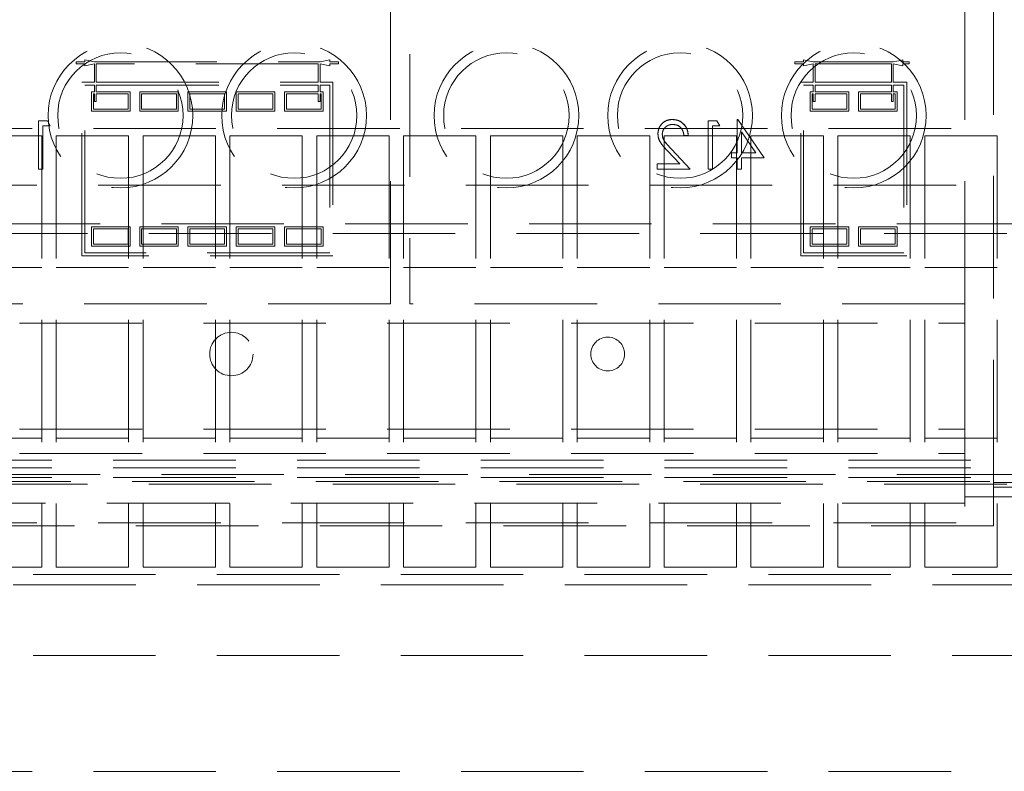
# Model space of a CAD drawing. Units: millimetres. Extents: x 11 to 205, y 5 to 292.
# Drawn here: x 57 to 68, y 205 to 213 of the extents above; entities that cross this region are included whole.
import ezdxf

# ---------------------------------------------------------------- set-up
doc = ezdxf.new("R2010")
doc.units = ezdxf.units.MM
doc.linetypes.add('HIDDEN', pattern=[1.905, 1.27, -0.635])

msp = doc.modelspace()

# ---------------------------------------------------------------- linework, layer by layer
at = {"color": 7, "linetype": 'HIDDEN', "lineweight": 18}
for p, q in [((61.338, 210.258), (61.338, 218.558)), ((61.538, 218.558), (61.538, 210.258)), ((67.288, 210.258), (67.288, 218.558)), ((67.588, 208.407), (67.588, 216.758)), ((58.078, 212.764), (58.168, 212.764)), ((58.078, 212.744), (58.078, 212.764)), ((58.168, 212.764), (58.168, 212.784)), ((58.168, 212.784), (58.268, 212.764)), ((58.268, 212.764), (60.608, 212.764)), ((60.608, 212.764), (60.708, 212.784)), ((60.708, 212.784), (60.708, 212.764)), ((60.708, 212.764), (60.798, 212.764)), ((60.798, 212.764), (60.798, 212.744)), ((65.528, 212.744), (65.528, 212.764)), ((65.528, 212.764), (65.618, 212.764)), ((65.618, 212.784), (65.65, 212.778)), ((65.618, 212.764), (65.618, 212.784)), ((65.65, 212.778), (65.718, 212.764)), ((65.718, 212.764), (65.802, 212.764)), ((65.802, 212.764), (66.474, 212.764)), ((66.474, 212.764), (66.548, 212.764)), ((66.548, 212.764), (66.624, 212.78)), ((66.624, 212.78), (66.648, 212.784)), ((66.648, 212.784), (66.648, 212.764)), ((66.648, 212.764), (66.712, 212.764)), ((66.712, 212.764), (66.712, 212.744)), ((58.168, 212.744), (58.078, 212.744)), ((58.268, 212.744), (58.168, 212.724)), ((58.168, 212.724), (58.168, 212.744)), ((58.268, 212.554), (58.268, 212.744)), ((58.288, 212.744), (58.288, 212.554)), ((60.588, 212.744), (58.288, 212.744)), ((60.588, 212.554), (60.588, 212.744)), ((60.708, 212.724), (60.608, 212.744)), ((60.608, 212.744), (60.608, 212.554)), ((60.798, 212.744), (60.708, 212.744)), ((60.708, 212.744), (60.708, 212.724)), ((65.614, 212.744), (65.528, 212.744)), ((65.618, 212.744), (65.614, 212.744)), ((65.618, 212.724), (65.618, 212.744)), ((65.718, 212.744), (65.618, 212.724)), ((65.718, 212.704), (65.718, 212.744)), ((65.718, 212.554), (65.718, 212.704)), ((65.771, 212.744), (65.738, 212.744)), ((65.738, 212.744), (65.738, 212.72)), ((65.738, 212.72), (65.738, 212.554)), ((66.506, 212.744), (65.771, 212.744)), ((66.528, 212.744), (66.506, 212.744)), ((66.528, 212.728), (66.528, 212.744)), ((66.528, 212.554), (66.528, 212.728)), ((66.548, 212.744), (66.548, 212.712)), ((66.648, 212.724), (66.548, 212.744)), ((66.548, 212.712), (66.548, 212.554)), ((66.648, 212.744), (66.648, 212.724)), ((66.663, 212.744), (66.648, 212.744)), ((66.712, 212.744), (66.663, 212.744)), ((58.138, 210.754), (58.138, 212.554)), ((58.138, 212.554), (58.268, 212.554)), ((58.168, 212.524), (58.268, 212.524)), ((58.168, 210.784), (58.168, 212.524)), ((58.268, 212.454), (58.268, 212.524)), ((58.288, 212.554), (60.588, 212.554)), ((58.288, 212.524), (60.588, 212.524)), ((58.288, 212.524), (58.288, 212.454)), ((60.588, 212.454), (60.588, 212.524)), ((60.608, 212.554), (60.738, 212.554)), ((60.608, 212.524), (60.708, 212.524)), ((60.608, 212.524), (60.608, 212.454)), ((60.708, 212.524), (60.708, 210.784)), ((60.738, 212.554), (60.738, 210.754)), ((65.588, 210.754), (65.588, 212.554)), ((65.588, 212.554), (65.718, 212.554)), ((65.618, 212.524), (65.718, 212.524)), ((65.618, 210.784), (65.618, 212.524)), ((65.718, 212.454), (65.718, 212.524)), ((65.738, 212.554), (66.528, 212.554)), ((65.738, 212.524), (66.528, 212.524)), ((65.738, 212.524), (65.738, 212.454)), ((66.528, 212.454), (66.528, 212.524)), ((66.548, 212.554), (66.688, 212.554)), ((66.548, 212.524), (66.658, 212.524)), ((66.548, 212.524), (66.548, 212.454)), ((66.658, 212.524), (66.658, 210.784)), ((66.688, 212.554), (66.688, 210.754)), ((58.238, 212.254), (58.238, 212.454)), ((58.238, 212.454), (58.268, 212.454)), ((58.258, 212.434), (58.268, 212.434)), ((58.258, 212.274), (58.258, 212.434)), ((58.268, 212.354), (58.268, 212.434)), ((58.288, 212.354), (58.268, 212.354)), ((58.288, 212.454), (58.638, 212.454)), ((58.288, 212.354), (58.288, 212.434)), ((58.288, 212.434), (58.618, 212.434)), ((58.618, 212.434), (58.618, 212.274)), ((58.638, 212.454), (58.638, 212.254)), ((58.738, 212.454), (59.138, 212.454)), ((58.738, 212.254), (58.738, 212.454)), ((58.758, 212.274), (58.758, 212.434)), ((58.758, 212.434), (59.118, 212.434)), ((59.118, 212.434), (59.118, 212.274)), ((59.138, 212.454), (59.138, 212.254)), ((59.238, 212.454), (59.247, 212.454)), ((59.238, 212.254), (59.238, 212.454)), ((59.247, 212.454), (59.63, 212.454)), ((59.258, 212.434), (59.618, 212.434)), ((59.258, 212.419), (59.258, 212.434)), ((59.258, 212.274), (59.258, 212.419)), ((59.618, 212.434), (59.618, 212.419)), ((59.618, 212.419), (59.618, 212.274)), ((59.63, 212.454), (59.638, 212.454)), ((59.638, 212.454), (59.638, 212.254)), ((59.738, 212.454), (60.138, 212.454)), ((59.738, 212.254), (59.738, 212.454)), ((59.758, 212.434), (60.118, 212.434)), ((59.758, 212.274), (59.758, 212.434)), ((60.118, 212.434), (60.118, 212.274)), ((60.138, 212.454), (60.138, 212.254)), ((60.238, 212.454), (60.588, 212.454)), ((60.238, 212.254), (60.238, 212.454)), ((60.258, 212.434), (60.588, 212.434)), ((60.258, 212.274), (60.258, 212.434)), ((60.588, 212.354), (60.588, 212.434)), ((60.608, 212.354), (60.588, 212.354)), ((60.608, 212.454), (60.638, 212.454)), ((60.608, 212.434), (60.618, 212.434)), ((60.608, 212.434), (60.608, 212.354)), ((60.618, 212.434), (60.618, 212.274)), ((60.638, 212.454), (60.638, 212.254)), ((65.688, 212.454), (65.718, 212.454)), ((65.688, 212.254), (65.688, 212.454)), ((65.708, 212.274), (65.708, 212.434)), ((65.708, 212.434), (65.718, 212.434)), ((65.718, 212.354), (65.718, 212.434)), ((65.738, 212.354), (65.718, 212.354)), ((65.738, 212.454), (66.088, 212.454)), ((65.738, 212.434), (65.738, 212.354)), ((65.738, 212.434), (66.068, 212.434)), ((66.068, 212.434), (66.068, 212.274)), ((66.088, 212.454), (66.088, 212.254)), ((66.188, 212.454), (66.528, 212.454)), ((66.188, 212.254), (66.188, 212.454)), ((66.208, 212.434), (66.528, 212.434)), ((66.208, 212.274), (66.208, 212.434)), ((66.528, 212.354), (66.528, 212.434)), ((66.548, 212.354), (66.528, 212.354)), ((66.548, 212.454), (66.588, 212.454)), ((66.548, 212.434), (66.548, 212.354)), ((66.548, 212.434), (66.568, 212.434)), ((66.568, 212.434), (66.568, 212.274)), ((66.588, 212.454), (66.588, 212.254)), ((58.638, 212.254), (58.238, 212.254)), ((58.618, 212.274), (58.258, 212.274)), ((59.138, 212.254), (58.738, 212.254)), ((59.118, 212.274), (58.758, 212.274)), ((59.287, 212.254), (59.238, 212.254)), ((59.286, 212.274), (59.258, 212.274)), ((59.591, 212.274), (59.286, 212.274)), ((59.59, 212.254), (59.287, 212.254)), ((59.638, 212.254), (59.59, 212.254)), ((59.618, 212.274), (59.591, 212.274)), ((60.138, 212.254), (59.738, 212.254)), ((60.118, 212.274), (59.758, 212.274)), ((60.638, 212.254), (60.238, 212.254)), ((60.618, 212.274), (60.258, 212.274)), ((66.088, 212.254), (65.688, 212.254)), ((66.068, 212.274), (65.708, 212.274)), ((66.588, 212.254), (66.188, 212.254)), ((66.568, 212.274), (66.208, 212.274)), ((57.69, 212.154), (57.69, 211.654)), ((57.782, 212.154), (57.69, 212.154)), ((57.811, 212.103), (57.782, 212.154)), ((64.628, 212.154), (64.628, 211.654)), ((64.72, 212.154), (64.628, 212.154)), ((64.75, 212.103), (64.72, 212.154)), ((64.929, 212.167), (64.929, 211.821)), ((64.938, 212.167), (64.929, 212.167)), ((65.211, 211.77), (64.938, 212.167)), ((50.638, 212.073), (72.238, 212.073)), ((57.735, 211.654), (57.735, 212.103)), ((57.735, 212.103), (57.811, 212.103)), ((64.673, 211.654), (64.673, 212.103)), ((64.673, 212.103), (64.75, 212.103)), ((57.723, 211.998), (56.973, 211.998)), ((57.723, 211.998), (57.723, 207.528)), ((58.623, 211.998), (57.873, 211.998)), ((57.873, 211.998), (57.873, 207.528)), ((58.623, 211.998), (58.623, 207.528)), ((59.523, 211.998), (58.773, 211.998)), ((58.773, 211.998), (58.773, 207.528)), ((59.523, 211.998), (59.523, 207.528)), ((60.423, 211.998), (59.673, 211.998)), ((59.673, 211.998), (59.673, 207.528)), ((60.423, 211.998), (60.423, 207.528)), ((60.573, 211.998), (60.573, 207.528)), ((61.323, 211.998), (60.573, 211.998)), ((61.323, 211.998), (61.323, 207.528)), ((61.473, 211.998), (61.473, 207.528)), ((62.223, 211.998), (61.473, 211.998)), ((62.223, 211.998), (62.223, 207.528)), ((62.373, 211.998), (62.373, 207.528)), ((63.123, 211.998), (62.373, 211.998)), ((63.123, 211.998), (63.123, 207.528)), ((63.273, 211.998), (63.273, 207.528)), ((64.023, 211.998), (63.273, 211.998)), ((64.023, 211.998), (64.023, 207.528)), ((64.923, 211.998), (64.173, 211.998)), ((64.173, 211.998), (64.173, 207.528)), ((64.378, 212.001), (64.423, 212.001)), ((64.923, 211.998), (64.923, 207.528)), ((64.974, 211.821), (64.974, 212.038)), ((64.974, 212.038), (65.123, 211.821)), ((65.823, 211.998), (65.073, 211.998)), ((65.073, 211.998), (65.073, 207.528)), ((65.823, 211.998), (65.823, 207.528)), ((66.723, 211.998), (65.973, 211.998)), ((65.973, 211.998), (65.973, 207.528)), ((66.723, 211.998), (66.723, 207.528)), ((67.623, 211.998), (66.873, 211.998)), ((66.873, 211.998), (66.873, 207.528)), ((67.623, 211.998), (67.623, 207.528)), ((64.442, 211.654), (64.248, 211.861)), ((64.21, 211.839), (64.335, 211.706)), ((64.929, 211.821), (64.871, 211.821)), ((64.871, 211.821), (64.871, 211.77)), ((64.871, 211.77), (64.929, 211.77)), ((64.929, 211.77), (64.929, 211.654)), ((65.123, 211.821), (64.974, 211.821)), ((64.974, 211.77), (65.211, 211.77)), ((64.974, 211.654), (64.974, 211.77)), ((57.69, 211.654), (57.735, 211.654)), ((64.335, 211.706), (64.102, 211.706)), ((64.102, 211.706), (64.102, 211.654)), ((64.102, 211.654), (64.442, 211.654)), ((64.628, 211.654), (64.673, 211.654)), ((64.929, 211.654), (64.974, 211.654)), ((50.688, 211.487), (72.188, 211.487)), ((49.438, 211.087), (73.438, 211.087)), ((58.238, 210.854), (58.238, 211.054)), ((58.238, 211.054), (58.638, 211.054)), ((58.258, 210.874), (58.258, 211.034)), ((58.258, 211.034), (58.618, 211.034)), ((58.618, 211.034), (58.618, 210.874)), ((58.638, 211.054), (58.638, 210.854)), ((58.738, 210.854), (58.738, 211.054)), ((58.738, 211.054), (59.138, 211.054)), ((58.758, 210.874), (58.758, 211.034)), ((58.758, 211.034), (59.118, 211.034)), ((59.118, 211.034), (59.118, 210.874)), ((59.138, 211.054), (59.138, 210.854)), ((59.238, 210.854), (59.238, 211.054)), ((59.238, 211.054), (59.638, 211.054)), ((59.258, 210.874), (59.258, 211.034)), ((59.258, 211.034), (59.618, 211.034)), ((59.618, 211.034), (59.618, 210.874)), ((59.638, 211.054), (59.638, 210.854)), ((59.738, 210.854), (59.738, 211.054)), ((59.738, 211.054), (60.138, 211.054)), ((59.758, 210.874), (59.758, 211.034)), ((59.758, 211.034), (60.118, 211.034)), ((60.118, 211.034), (60.118, 210.874)), ((60.138, 211.054), (60.138, 210.854)), ((60.238, 210.854), (60.238, 211.054)), ((60.238, 211.054), (60.638, 211.054)), ((60.258, 210.874), (60.258, 211.034)), ((60.258, 211.034), (60.618, 211.034)), ((60.618, 211.034), (60.618, 210.874)), ((60.638, 211.054), (60.638, 210.854)), ((65.688, 210.854), (65.688, 211.054)), ((65.688, 211.054), (66.088, 211.054)), ((65.708, 210.874), (65.708, 211.034)), ((65.708, 211.034), (66.068, 211.034)), ((66.068, 211.034), (66.068, 210.874)), ((66.088, 211.054), (66.088, 210.854)), ((66.188, 211.054), (66.588, 211.054)), ((66.188, 210.854), (66.188, 211.054)), ((66.208, 210.874), (66.208, 211.034)), ((66.208, 211.034), (66.568, 211.034)), ((66.568, 211.034), (66.568, 210.874)), ((66.588, 211.054), (66.588, 210.854)), ((73.438, 210.987), (49.438, 210.987)), ((58.638, 210.854), (58.238, 210.854)), ((58.618, 210.874), (58.258, 210.874)), ((59.138, 210.854), (58.738, 210.854)), ((59.118, 210.874), (58.758, 210.874)), ((59.638, 210.854), (59.238, 210.854)), ((59.618, 210.874), (59.258, 210.874)), ((60.138, 210.854), (59.738, 210.854)), ((60.118, 210.874), (59.758, 210.874)), ((60.638, 210.854), (60.238, 210.854)), ((60.618, 210.874), (60.258, 210.874)), ((66.088, 210.854), (65.688, 210.854)), ((66.068, 210.874), (65.708, 210.874)), ((66.588, 210.854), (66.188, 210.854)), ((66.568, 210.874), (66.208, 210.874)), ((60.738, 210.754), (58.138, 210.754)), ((60.708, 210.784), (58.168, 210.784)), ((66.688, 210.754), (65.588, 210.754)), ((66.658, 210.784), (65.618, 210.784)), ((56.973, 210.632), (57.723, 210.632)), ((57.873, 210.632), (58.623, 210.632)), ((58.773, 210.632), (59.523, 210.632)), ((59.673, 210.632), (60.423, 210.632)), ((60.573, 210.632), (61.323, 210.632)), ((61.473, 210.632), (62.223, 210.632)), ((62.373, 210.632), (63.123, 210.632)), ((63.273, 210.632), (64.023, 210.632)), ((64.173, 210.632), (64.923, 210.632)), ((65.073, 210.632), (65.823, 210.632)), ((65.973, 210.632), (66.723, 210.632)), ((66.873, 210.632), (67.623, 210.632)), ((61.338, 210.258), (55.588, 210.258)), ((67.288, 210.258), (61.538, 210.258)), ((67.288, 210.058), (67.288, 210.258)), ((55.588, 210.058), (67.288, 210.058)), ((67.288, 208.958), (67.288, 210.058)), ((55.588, 208.958), (67.288, 208.958)), ((67.288, 208.708), (67.288, 208.958)), ((57.723, 208.866), (56.973, 208.866)), ((58.623, 208.866), (57.873, 208.866)), ((59.523, 208.866), (58.773, 208.866)), ((60.423, 208.866), (59.673, 208.866)), ((61.323, 208.866), (60.573, 208.866)), ((62.223, 208.866), (61.473, 208.866)), ((63.123, 208.866), (62.373, 208.866)), ((64.023, 208.866), (63.273, 208.866)), ((64.923, 208.866), (64.173, 208.866)), ((65.823, 208.866), (65.073, 208.866)), ((66.723, 208.866), (65.973, 208.866)), ((67.623, 208.866), (66.873, 208.866)), ((55.588, 208.708), (67.288, 208.708)), ((67.288, 208.708), (67.288, 208.192)), ((48.938, 208.638), (73.938, 208.638)), ((48.938, 208.558), (73.938, 208.558)), ((49.438, 208.487), (73.438, 208.487)), ((48.938, 208.458), (73.938, 208.458)), ((73.438, 208.387), (49.438, 208.387)), ((51.038, 208.417), (71.838, 208.417)), ((67.588, 208.407), (71.488, 208.407)), ((67.588, 208.407), (67.588, 207.958)), ((67.588, 208.358), (68.038, 208.358)), ((67.288, 208.192), (55.588, 208.192)), ((67.588, 208.258), (67.288, 208.258)), ((67.288, 208.192), (67.288, 208.158)), ((68.038, 208.258), (67.588, 208.258)), ((50.688, 207.987), (72.188, 207.987)), ((67.588, 207.958), (55.288, 207.958)), ((56.973, 207.528), (57.723, 207.528)), ((57.873, 207.528), (58.623, 207.528)), ((58.773, 207.528), (59.523, 207.528)), ((59.673, 207.528), (60.423, 207.528)), ((60.573, 207.528), (61.323, 207.528)), ((61.473, 207.528), (62.223, 207.528)), ((62.373, 207.528), (63.123, 207.528)), ((63.273, 207.528), (64.023, 207.528)), ((64.173, 207.528), (64.923, 207.528)), ((65.073, 207.528), (65.823, 207.528)), ((65.973, 207.528), (66.723, 207.528)), ((66.873, 207.528), (67.623, 207.528)), ((72.238, 207.453), (50.638, 207.453)), ((73.938, 207.344), (48.938, 207.344)), ((72.238, 206.613), (50.638, 206.613)), ((50.638, 205.413), (72.238, 205.413))]:
    msp.add_line(p, q, dxfattribs=at)
for centre, radius in [((58.538, 212.208), 0.75), ((60.338, 212.208), 0.75), ((62.538, 212.208), 0.75), ((64.338, 212.208), 0.75), ((66.138, 212.208), 0.75), ((58.538, 212.208), 0.65), ((60.338, 212.208), 0.65), ((62.538, 212.208), 0.65), ((64.338, 212.208), 0.65), ((66.138, 212.208), 0.65), ((59.688, 209.737), 0.225), ((63.588, 209.737), 0.175)]:
    msp.add_circle(centre, radius, dxfattribs=at)
for points, knots in [([(64.26, 212.167), (64.237, 212.165), (64.193, 212.161), (64.143, 212.12), (64.113, 212.071), (64.11, 212.036), (64.108, 212.019)], [0, 0, 0, 0, 0.2798889, 0.5592231, 0.7795833, 1, 1, 1, 1]), ([(64.108, 212.019), (64.111, 212.041), (64.117, 212.085), (64.157, 212.135), (64.207, 212.164), (64.242, 212.166), (64.26, 212.167)], [0, 0, 0, 0, 0.2794998, 0.559279, 0.7794233, 1, 1, 1, 1]), ([(64.423, 212.001), (64.42, 212.025), (64.414, 212.073), (64.371, 212.129), (64.317, 212.162), (64.279, 212.166), (64.26, 212.167)], [0, 0, 0, 0, 0.28003, 0.559547, 0.779669, 1, 1, 1, 1]), ([(64.26, 212.167), (64.284, 212.164), (64.333, 212.159), (64.386, 212.113), (64.417, 212.058), (64.421, 212.02), (64.423, 212.001)], [0, 0, 0, 0, 0.279485, 0.558994, 0.779317, 1, 1, 1, 1]), ([(64.153, 212.015), (64.155, 212.03), (64.16, 212.061), (64.19, 212.094), (64.225, 212.113), (64.25, 212.115), (64.262, 212.116)], [0, 0, 0, 0, 0.279152, 0.558965, 0.779347, 1, 1, 1, 1]), ([(64.262, 212.116), (64.279, 212.114), (64.313, 212.111), (64.352, 212.08), (64.372, 212.04), (64.376, 212.014), (64.378, 212.001)], [0, 0, 0, 0, 0.27973, 0.558973, 0.779201, 1, 1, 1, 1]), ([(64.108, 212.019), (64.111, 211.999), (64.115, 211.959), (64.155, 211.899), (64.189, 211.862), (64.21, 211.839)], [0, 0, 0, 0, 0.279285, 0.559159, 1, 1, 1, 1]), ([(64.21, 211.839), (64.182, 211.868), (64.145, 211.908), (64.112, 211.972), (64.11, 212.003), (64.108, 212.019)], [0, 0, 0, 0, 0.560363, 0.78017, 1, 1, 1, 1]), ([(64.248, 211.861), (64.224, 211.886), (64.19, 211.92), (64.157, 211.974), (64.155, 212.001), (64.153, 212.015)], [0, 0, 0, 0, 0.5607543, 0.7805322, 1, 1, 1, 1]), ([(64.153, 212.015), (64.156, 211.997), (64.162, 211.954), (64.205, 211.907), (64.235, 211.875), (64.248, 211.861)], [0, 0, 0, 0, 0.277971, 0.695312, 1, 1, 1, 1])]:
    msp.add_open_spline(points, degree=3, knots=knots, dxfattribs=at)

doc.saveas('drawing.dxf')
